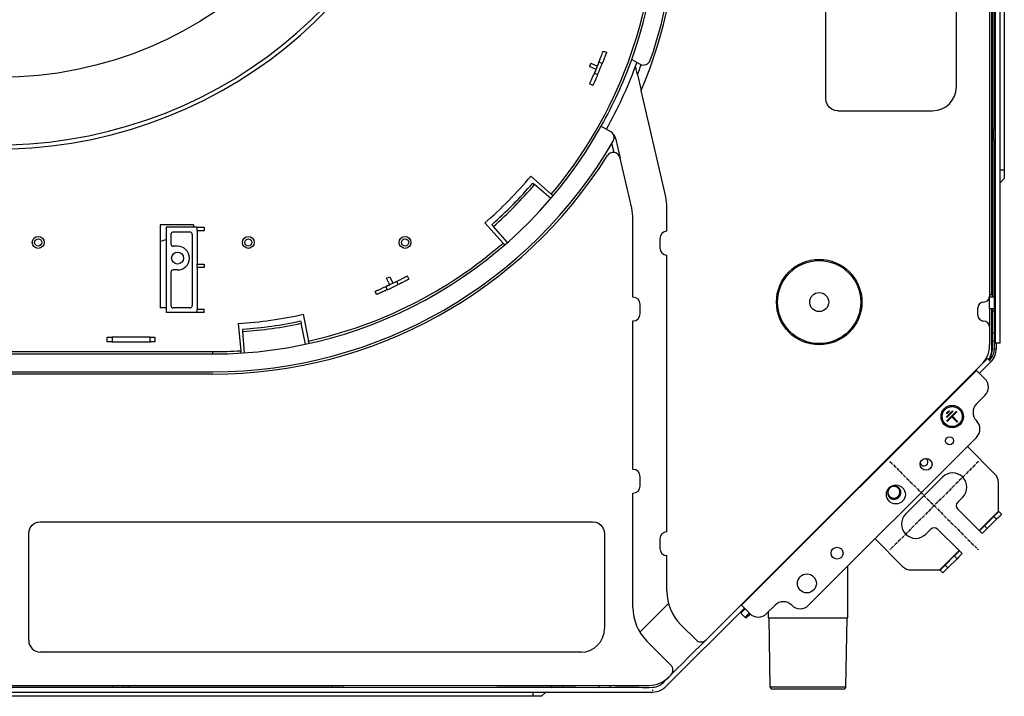
# Model space of a CAD drawing. Units: inches. Extents: x 0 to 10024, y 0 to 3575.
# Drawn here: x 1085 to 1495, y 1987 to 2269 of the extents above; entities that cross this region are included whole.
import ezdxf

# ---------------------------------------------------------------- set-up
doc = ezdxf.new("R2010")
doc.units = ezdxf.units.IN
doc.header["$MEASUREMENT"] = 0
doc.linetypes.add('CENTER', pattern=[2, 1.25, -0.25, 0.25, -0.25])
doc.layers.add('LG-Product', color=3, linetype='Continuous')

# ---------------------------------------------------------------- blocks, each defined once
blk = doc.blocks.new('TP-CST4-1')
at = {"layer": 'LG-Product', "color": 3, "linetype": 'Continuous'}
for p, q in [((1801.69, 2660.84), (1801.69, 2115.99)), ((1803.67, 2115.99), (1803.67, 2660.84)), ((1799.31, 2644.1), (1799.31, 2135.67)), ((1800.5, 2135.21), (1800.5, 2641.62)), ((1805.45, 2598.43), (1805.45, 2188.3)), ((1800.3, 2136.2), (1800.3, 2386.04)), ((1730.96, 2218.02), (1730.96, 2369.08)), ((1785.44, 2369.31), (1785.44, 2222.65)), ((1785.44, 2369.08), (1785.44, 2222.97)), ((1801.29, 2205.54), (1801.29, 2292.41)), ((1636.73, 2234.36), (1636.88, 2234.74)), ((1636.88, 2234.74), (1637.02, 2235.1)), ((1637.02, 2235.1), (1637.16, 2235.46)), ((1637.16, 2235.46), (1637.29, 2235.8)), ((1637.29, 2235.8), (1637.41, 2236.12)), ((1637.41, 2236.12), (1637.52, 2236.42)), ((1637.52, 2236.42), (1637.62, 2236.7)), ((1637.62, 2236.7), (1637.72, 2236.96)), ((1637.72, 2236.96), (1637.81, 2237.19)), ((1637.81, 2237.19), (1637.88, 2237.39)), ((1637.88, 2237.39), (1637.95, 2237.56)), ((1637.95, 2237.56), (1638, 2237.71)), ((1638, 2237.71), (1638.04, 2237.82)), ((1638.04, 2237.82), (1638.07, 2237.91)), ((1638.07, 2237.91), (1638.09, 2237.96)), ((1638.09, 2237.97), (1639.49, 2237.46)), ((1638.09, 2237.96), (1638.09, 2237.97)), ((1638.5, 2234.81), (1638.42, 2234.6)), ((1638.58, 2235.01), (1638.5, 2234.81)), ((1638.65, 2235.21), (1638.58, 2235.01)), ((1638.73, 2235.4), (1638.65, 2235.21)), ((1638.86, 2235.77), (1638.73, 2235.4)), ((1638.99, 2236.1), (1638.86, 2235.77)), ((1639.05, 2236.26), (1638.99, 2236.1)), ((1639.1, 2236.41), (1639.05, 2236.26)), ((1639.16, 2236.55), (1639.1, 2236.41)), ((1639.2, 2236.68), (1639.16, 2236.55)), ((1639.29, 2236.92), (1639.2, 2236.68)), ((1639.36, 2237.11), (1639.29, 2236.92)), ((1639.39, 2237.19), (1639.36, 2237.11)), ((1639.42, 2237.26), (1639.39, 2237.19)), ((1639.44, 2237.32), (1639.42, 2237.26)), ((1639.46, 2237.37), (1639.44, 2237.32)), ((1639.48, 2237.44), (1639.46, 2237.37)), ((1639.49, 2237.46), (1639.48, 2237.44)), ((1632.94, 2232.87), (1632.37, 2231.49)), ((1635.12, 2230.36), (1632.37, 2231.49)), ((1632.94, 2232.87), (1635.69, 2231.73)), ((1636.35, 2233.34), (1634.46, 2228.75)), ((1635.69, 2231.73), (1636.73, 2234.36)), ((1636.35, 2233.34), (1636.73, 2234.36)), ((1637.73, 2232.83), (1636.35, 2233.34)), ((1637.91, 2233.29), (1637.73, 2232.83)), ((1638.09, 2233.74), (1637.91, 2233.29)), ((1638.17, 2233.96), (1638.09, 2233.74)), ((1638.26, 2234.18), (1638.17, 2233.96)), ((1638.34, 2234.39), (1638.26, 2234.18)), ((1638.42, 2234.6), (1638.34, 2234.39)), ((1649.99, 2234.47), (1653.49, 2232.51)), ((1651.62, 2231.5), (1651.59, 2231.63)), ((1651.7, 2231.17), (1651.62, 2231.5)), ((1651.8, 2230.75), (1651.7, 2231.17)), ((1651.91, 2230.27), (1651.8, 2230.75)), ((1633.38, 2226.35), (1633.53, 2226.68)), ((1633.53, 2226.68), (1633.68, 2227.03)), ((1633.68, 2227.03), (1633.84, 2227.39)), ((1633.84, 2227.39), (1634, 2227.76)), ((1634, 2227.76), (1635.12, 2230.36)), ((1634, 2227.76), (1634.46, 2228.75)), ((1634.46, 2228.75), (1635.79, 2228.14)), ((1635.12, 2226.61), (1635.03, 2226.4)), ((1635.22, 2226.82), (1635.12, 2226.61)), ((1635.31, 2227.03), (1635.22, 2226.82)), ((1635.4, 2227.25), (1635.31, 2227.03)), ((1635.6, 2227.69), (1635.4, 2227.25)), ((1635.79, 2228.14), (1635.6, 2227.69)), ((1652.15, 2229.24), (1651.91, 2230.27)), ((1652.39, 2228.17), (1652.15, 2229.24)), ((1652.39, 2228.17), (1653.94, 2221.46)), ((1632.42, 2224.24), (1632.43, 2224.26)), ((1633.77, 2223.61), (1632.42, 2224.24)), ((1632.43, 2224.26), (1632.45, 2224.3)), ((1632.45, 2224.3), (1632.48, 2224.38)), ((1632.48, 2224.38), (1632.54, 2224.49)), ((1632.54, 2224.49), (1632.6, 2224.63)), ((1632.6, 2224.63), (1632.68, 2224.8)), ((1632.68, 2224.8), (1632.77, 2225)), ((1632.77, 2225), (1632.87, 2225.22)), ((1632.87, 2225.22), (1632.99, 2225.47)), ((1632.99, 2225.47), (1633.11, 2225.74)), ((1633.11, 2225.74), (1633.24, 2226.04)), ((1633.24, 2226.04), (1633.38, 2226.35)), ((1633.78, 2223.64), (1633.77, 2223.61)), ((1633.81, 2223.7), (1633.78, 2223.64)), ((1633.83, 2223.75), (1633.81, 2223.7)), ((1633.86, 2223.81), (1633.83, 2223.75)), ((1633.89, 2223.88), (1633.86, 2223.81)), ((1633.93, 2223.96), (1633.89, 2223.88)), ((1633.97, 2224.05), (1633.93, 2223.96)), ((1634.01, 2224.15), (1633.97, 2224.05)), ((1634.06, 2224.26), (1634.01, 2224.15)), ((1634.12, 2224.37), (1634.06, 2224.26)), ((1634.24, 2224.64), (1634.12, 2224.37)), ((1634.37, 2224.93), (1634.24, 2224.64)), ((1634.44, 2225.09), (1634.37, 2224.93)), ((1634.52, 2225.26), (1634.44, 2225.09)), ((1634.6, 2225.44), (1634.52, 2225.26)), ((1634.68, 2225.62), (1634.6, 2225.44)), ((1634.85, 2226), (1634.68, 2225.62)), ((1635.03, 2226.4), (1634.85, 2226)), ((1664.19, 2177.09), (1653.94, 2221.46)), ((1731.14, 2216.73), (1730.96, 2218.02)), ((1731.64, 2215.54), (1731.14, 2216.73)), ((1732.44, 2214.51), (1731.64, 2215.54)), ((1733.49, 2213.73), (1732.44, 2214.51)), ((1734.71, 2213.23), (1733.49, 2213.73)), ((1736.01, 2213.06), (1734.71, 2213.23)), ((1736.01, 2213.06), (1775.54, 2213.06)), ((1637.3, 2206.59), (1641.17, 2204.43)), ((1801.69, 2205.53), (1800.9, 2205.53)), ((1800.9, 2205.53), (1800.9, 2205.3)), ((1800.9, 2205.3), (1800.9, 2204.64)), ((1800.9, 2204.64), (1800.9, 2203.69)), ((1800.9, 2203.69), (1800.9, 2202.63)), ((1800.9, 2202.63), (1800.9, 2201.67)), ((1642.62, 2195.63), (1641.75, 2199.42)), ((1642.67, 2201.52), (1643.11, 2201.62)), ((1643.11, 2201.62), (1643.26, 2201.66)), ((1643.26, 2201.66), (1645.18, 2193.34)), ((1800.9, 2201.67), (1800.9, 2201.02)), ((1800.9, 2201.02), (1800.9, 2200.78)), ((1800.9, 2200.78), (1801.69, 2200.78)), ((1801.29, 2140.55), (1801.29, 2200.78)), ((1650.02, 2172.39), (1645.18, 2193.34)), ((1616.47, 2178.22), (1607.94, 2185.77)), ((1805.45, 2188.3), (1803.67, 2188.3)), ((1805.45, 2188.3), (1805.45, 2186.96)), ((1805.45, 2186.96), (1805.45, 2185.83)), ((1805.45, 2185.83), (1805.45, 2185.07)), ((1608.73, 2182.87), (1608.95, 2182.68)), ((1608.95, 2182.68), (1609.48, 2182.23)), ((1616.25, 2176.43), (1609.48, 2182.23)), ((1803.67, 2183.02), (1805.45, 2184.8)), ((1805.45, 2185.07), (1805.45, 2184.8)), ((1616.55, 2178.14), (1616.47, 2178.22)), ((1616.63, 2178.07), (1616.55, 2178.14)), ((1616.75, 2177.97), (1616.63, 2178.07)), ((1616.86, 2177.87), (1616.75, 2177.97)), ((1616.96, 2177.78), (1616.86, 2177.87)), ((1617.05, 2177.7), (1616.96, 2177.78)), ((1617.12, 2177.64), (1617.05, 2177.7)), ((1617.17, 2177.6), (1617.12, 2177.64)), ((1617.2, 2177.57), (1617.17, 2177.6)), ((1617.21, 2177.56), (1617.2, 2177.57)), ((1664.69, 2162.73), (1664.69, 2172.63)), ((1453.31, 2165.42), (1453.31, 2130.75)), ((1453.31, 2165.42), (1453.31, 2130.75)), ((1467.18, 2165.42), (1453.31, 2165.42)), ((1467.18, 2165.42), (1453.31, 2165.42)), ((1467.18, 2165.42), (1467.18, 2164.43)), ((1467.18, 2165.42), (1467.18, 2164.43)), ((1588.72, 2166.25), (1596.4, 2157.84)), ((1591.82, 2165.29), (1591.63, 2165.51)), ((1592.28, 2164.76), (1591.82, 2165.29)), ((1650.53, 2135.21), (1650.53, 2167.93)), ((1455.78, 2164.43), (1455.78, 2128.77)), ((1455.78, 2164.43), (1455.78, 2128.77)), ((1468.66, 2164.43), (1455.78, 2164.43)), ((1468.66, 2164.43), (1455.78, 2164.43)), ((1457.77, 2161.45), (1457.77, 2157.49)), ((1457.77, 2161.45), (1457.77, 2157.49)), ((1465.69, 2162.44), (1458.76, 2162.44)), ((1465.69, 2162.44), (1458.76, 2162.44)), ((1466.68, 2161.45), (1466.68, 2131.74)), ((1466.68, 2161.45), (1466.68, 2131.74)), ((1468.66, 2162.94), (1468.66, 2164.43)), ((1468.66, 2162.94), (1468.66, 2164.43)), ((1468.66, 2164.43), (1471.63, 2164.43)), ((1468.66, 2164.43), (1471.63, 2164.43)), ((1468.66, 2162.94), (1468.66, 2149.07)), ((1468.66, 2162.94), (1468.66, 2149.07)), ((1471.63, 2162.94), (1468.66, 2162.94)), ((1471.63, 2162.94), (1468.66, 2162.94)), ((1471.63, 2164.43), (1471.63, 2162.94)), ((1471.63, 2164.43), (1471.63, 2162.94)), ((1598.19, 2158.08), (1592.28, 2164.76)), ((1596.4, 2157.84), (1596.51, 2157.71)), ((1596.51, 2157.71), (1596.62, 2157.59)), ((1596.62, 2157.59), (1596.72, 2157.48)), ((1596.72, 2157.48), (1596.82, 2157.38)), ((1596.82, 2157.38), (1596.9, 2157.29)), ((1596.9, 2157.29), (1596.97, 2157.22)), ((1596.97, 2157.22), (1597.02, 2157.16)), ((1597.02, 2157.16), (1597.05, 2157.12)), ((1597.05, 2157.12), (1597.06, 2157.11)), ((1597.06, 2157.11), (1597.07, 2157.1)), ((1661.72, 2159.76), (1661.72, 2155.79)), ((1460.54, 2156.5), (1458.76, 2156.5)), ((1460.54, 2156.5), (1458.76, 2156.5)), ((1664.69, 2037.26), (1664.69, 2152.82)), ((1468.66, 2147.59), (1468.66, 2149.07)), ((1468.66, 2147.59), (1468.66, 2149.07)), ((1468.66, 2149.07), (1471.63, 2149.07)), ((1468.66, 2149.07), (1471.63, 2149.07)), ((1471.63, 2149.07), (1471.63, 2147.59)), ((1471.63, 2149.07), (1471.63, 2147.59)), ((1457.77, 2145.61), (1457.77, 2131.74)), ((1457.77, 2145.61), (1457.77, 2131.74)), ((1460.54, 2146.6), (1458.76, 2146.6)), ((1460.54, 2146.6), (1458.76, 2146.6)), ((1471.63, 2147.59), (1468.66, 2147.59)), ((1471.63, 2147.59), (1468.66, 2147.59)), ((1468.66, 2147.59), (1468.66, 2130.25)), ((1468.66, 2147.59), (1468.66, 2130.25)), ((1546.47, 2139.24), (1549.04, 2140.42)), ((1551.95, 2141.81), (1547.47, 2139.68)), ((1547.76, 2143.11), (1549.1, 2143.74)), ((1549.04, 2140.42), (1547.76, 2143.11)), ((1549.1, 2143.74), (1550.38, 2141.06)), ((1550.38, 2141.06), (1552.92, 2142.31)), ((1551.95, 2141.81), (1552.92, 2142.31)), ((1552.63, 2140.51), (1551.95, 2141.81)), ((1553.07, 2140.73), (1552.63, 2140.51)), ((1552.92, 2142.31), (1553.28, 2142.49)), ((1553.5, 2140.94), (1553.07, 2140.73)), ((1553.28, 2142.49), (1553.63, 2142.67)), ((1553.72, 2141.05), (1553.5, 2140.94)), ((1553.63, 2142.67), (1553.97, 2142.84)), ((1553.93, 2141.15), (1553.72, 2141.05)), ((1554.13, 2141.26), (1553.93, 2141.15)), ((1553.97, 2142.84), (1554.29, 2143.01)), ((1554.33, 2141.36), (1554.13, 2141.26)), ((1554.29, 2143.01), (1554.6, 2143.16)), ((1554.53, 2141.46), (1554.33, 2141.36)), ((1554.72, 2141.56), (1554.53, 2141.46)), ((1554.6, 2143.16), (1554.88, 2143.31)), ((1554.91, 2141.65), (1554.72, 2141.56)), ((1554.88, 2143.31), (1555.15, 2143.45)), ((1555.1, 2141.75), (1554.91, 2141.65)), ((1555.44, 2141.93), (1555.1, 2141.75)), ((1555.15, 2143.45), (1555.39, 2143.57)), ((1555.39, 2143.57), (1555.61, 2143.69)), ((1555.76, 2142.09), (1555.44, 2141.93)), ((1555.61, 2143.69), (1555.8, 2143.79)), ((1555.91, 2142.17), (1555.76, 2142.09)), ((1555.8, 2143.79), (1555.96, 2143.88)), ((1556.05, 2142.24), (1555.91, 2142.17)), ((1555.96, 2143.88), (1556.1, 2143.95)), ((1556.18, 2142.31), (1556.05, 2142.24)), ((1556.1, 2143.95), (1556.21, 2144.01)), ((1556.31, 2142.38), (1556.18, 2142.31)), ((1556.21, 2144.01), (1556.29, 2144.05)), ((1556.29, 2144.05), (1556.33, 2144.07)), ((1556.53, 2142.49), (1556.31, 2142.38)), ((1556.33, 2144.07), (1556.35, 2144.08)), ((1556.35, 2144.08), (1557.04, 2142.77)), ((1556.71, 2142.59), (1556.53, 2142.49)), ((1556.79, 2142.63), (1556.71, 2142.59)), ((1556.86, 2142.67), (1556.79, 2142.63)), ((1556.91, 2142.7), (1556.86, 2142.67)), ((1556.96, 2142.72), (1556.91, 2142.7)), ((1557.02, 2142.75), (1556.96, 2142.72)), ((1557.04, 2142.77), (1557.02, 2142.75)), ((1801.29, 2140.55), (1801.69, 2140.55)), ((1801.29, 2140.31), (1801.29, 2140.55)), ((1801.29, 2139.61), (1801.29, 2140.31)), ((1542.93, 2137.69), (1542.95, 2137.7)), ((1543.51, 2136.32), (1542.93, 2137.69)), ((1542.95, 2137.7), (1543, 2137.72)), ((1543, 2137.72), (1543.08, 2137.75)), ((1543.08, 2137.75), (1543.19, 2137.8)), ((1543.19, 2137.8), (1543.33, 2137.86)), ((1543.33, 2137.86), (1543.5, 2137.94)), ((1543.5, 2137.94), (1543.7, 2138.02)), ((1543.53, 2136.33), (1543.51, 2136.32)), ((1543.6, 2136.36), (1543.53, 2136.33)), ((1543.65, 2136.38), (1543.6, 2136.36)), ((1543.71, 2136.41), (1543.65, 2136.38)), ((1543.7, 2138.02), (1543.93, 2138.12)), ((1543.78, 2136.44), (1543.71, 2136.41)), ((1543.86, 2136.47), (1543.78, 2136.44)), ((1543.95, 2136.51), (1543.86, 2136.47)), ((1543.93, 2138.12), (1544.18, 2138.23)), ((1544.05, 2136.55), (1543.95, 2136.51)), ((1544.16, 2136.6), (1544.05, 2136.55)), ((1544.28, 2136.65), (1544.16, 2136.6)), ((1544.18, 2138.23), (1544.45, 2138.35)), ((1544.55, 2136.77), (1544.28, 2136.65)), ((1544.45, 2138.35), (1544.75, 2138.47)), ((1544.85, 2136.9), (1544.55, 2136.77)), ((1544.75, 2138.47), (1545.06, 2138.61)), ((1545.01, 2136.97), (1544.85, 2136.9)), ((1545.18, 2137.04), (1545.01, 2136.97)), ((1545.06, 2138.61), (1545.4, 2138.76)), ((1545.35, 2137.12), (1545.18, 2137.04)), ((1545.54, 2137.2), (1545.35, 2137.12)), ((1545.4, 2138.76), (1545.74, 2138.91)), ((1545.92, 2137.37), (1545.54, 2137.2)), ((1545.74, 2138.91), (1546.1, 2139.07)), ((1546.32, 2137.54), (1545.92, 2137.37)), ((1546.1, 2139.07), (1546.47, 2139.24)), ((1546.53, 2137.64), (1546.32, 2137.54)), ((1546.47, 2139.24), (1547.47, 2139.68)), ((1546.74, 2137.73), (1546.53, 2137.64)), ((1546.95, 2137.83), (1546.74, 2137.73)), ((1547.17, 2137.92), (1546.95, 2137.83)), ((1547.6, 2138.12), (1547.17, 2137.92)), ((1547.47, 2139.68), (1548.04, 2138.32)), ((1548.04, 2138.32), (1547.6, 2138.12)), ((1800.5, 2136.19), (1799.31, 2136.19)), ((1801.29, 2138.51), (1801.29, 2139.61)), ((1801.29, 2137.13), (1801.29, 2138.51)), ((1801.29, 2135.6), (1801.29, 2137.13)), ((1653.5, 2128.27), (1653.5, 2132.24)), ((1801.29, 2135.2), (1799.31, 2135.2)), ((1799.31, 2134.89), (1799.31, 2135.2)), ((1799.31, 2134.02), (1799.31, 2134.89)), ((1799.31, 2132.83), (1799.31, 2134.02)), ((1799.31, 2131.64), (1799.31, 2132.83)), ((1801.29, 2135.6), (1801.29, 2113.71)), ((1801.69, 2135.6), (1801.29, 2135.6)), ((1455.78, 2130.75), (1453.31, 2130.75)), ((1455.78, 2130.75), (1453.31, 2130.75)), ((1468.66, 2128.77), (1455.78, 2128.77)), ((1468.66, 2128.77), (1455.78, 2128.77)), ((1465.69, 2130.75), (1458.76, 2130.75)), ((1465.69, 2130.75), (1458.76, 2130.75)), ((1468.66, 2128.77), (1468.66, 2130.25)), ((1468.66, 2128.77), (1468.66, 2130.25)), ((1468.66, 2130.25), (1471.63, 2130.25)), ((1468.66, 2130.25), (1471.63, 2130.25)), ((1471.63, 2128.77), (1468.66, 2128.77)), ((1471.63, 2128.77), (1468.66, 2128.77)), ((1471.63, 2128.77), (1471.63, 2130.25)), ((1471.63, 2128.77), (1471.63, 2130.25)), ((1512.98, 2128.08), (1515.18, 2116.9)), ((1794.36, 2127.75), (1794.36, 2130.72)), ((1799.31, 2130.77), (1799.31, 2131.64)), ((1799.31, 2130.45), (1799.31, 2130.77)), ((1799.31, 2130.46), (1799.31, 2122.8)), ((1799.31, 2130.45), (1801.29, 2130.45)), ((1800.3, 2113.95), (1800.3, 2130.45)), ((1800.5, 2129.86), (1800.5, 2130.45)), ((1800.5, 2129.34), (1800.5, 2129.86)), ((1801.29, 2129.34), (1800.5, 2129.34)), ((1800.5, 2120.35), (1800.5, 2129.34)), ((1485.86, 2124.24), (1486.86, 2112.89)), ((1511.85, 2125.3), (1511.91, 2125.01)), ((1511.91, 2125.01), (1512.06, 2124.33)), ((1513.91, 2115.61), (1512.06, 2124.33)), ((1650.53, 2063.33), (1650.53, 2125.3)), ((1487.74, 2121.59), (1487.72, 2121.88)), ((1487.79, 2120.89), (1487.74, 2121.59)), ((1488.42, 2112), (1487.79, 2120.89)), ((1799.31, 2122.79), (1799.31, 2115.36)), ((1800.5, 2120.35), (1801.29, 2120.35)), ((1800.5, 2118.75), (1800.5, 2120.35)), ((1431.22, 2116.58), (1431.22, 2118.56)), ((1431.22, 2116.58), (1431.22, 2118.56)), ((1431.22, 2118.56), (1431.48, 2118.56)), ((1431.22, 2118.56), (1431.48, 2118.56)), ((1431.48, 2116.58), (1431.22, 2116.58)), ((1431.48, 2116.58), (1431.22, 2116.58)), ((1431.48, 2118.56), (1432.21, 2118.56)), ((1431.48, 2118.56), (1432.21, 2118.56)), ((1432.21, 2116.58), (1431.48, 2116.58)), ((1432.21, 2116.58), (1431.48, 2116.58)), ((1432.21, 2118.56), (1433.2, 2118.56)), ((1432.21, 2118.56), (1433.2, 2118.56)), ((1433.2, 2116.58), (1432.21, 2116.58)), ((1433.2, 2116.58), (1432.21, 2116.58)), ((1449.05, 2118.56), (1433.2, 2118.56)), ((1449.05, 2118.56), (1433.2, 2118.56)), ((1433.2, 2118.56), (1433.2, 2116.58)), ((1433.2, 2118.56), (1433.2, 2116.58)), ((1433.2, 2116.58), (1449.05, 2116.58)), ((1433.2, 2116.58), (1449.05, 2116.58)), ((1449.05, 2116.58), (1449.05, 2118.56)), ((1449.05, 2116.58), (1449.05, 2118.56)), ((1449.05, 2118.56), (1450.04, 2118.56)), ((1449.05, 2118.56), (1450.04, 2118.56)), ((1450.04, 2116.58), (1449.05, 2116.58)), ((1450.04, 2116.58), (1449.05, 2116.58)), ((1450.04, 2118.56), (1450.76, 2118.56)), ((1450.04, 2118.56), (1450.76, 2118.56)), ((1450.76, 2116.58), (1450.04, 2116.58)), ((1450.76, 2116.58), (1450.04, 2116.58)), ((1450.76, 2118.56), (1451.03, 2118.56)), ((1450.76, 2118.56), (1451.03, 2118.56)), ((1451.03, 2116.58), (1450.76, 2116.58)), ((1451.03, 2116.58), (1450.76, 2116.58)), ((1451.03, 2118.56), (1451.03, 2116.58)), ((1451.03, 2118.56), (1451.03, 2116.58)), ((1515.2, 2116.79), (1515.18, 2116.9)), ((1515.22, 2116.68), (1515.2, 2116.79)), ((1515.25, 2116.53), (1515.22, 2116.68)), ((1515.28, 2116.38), (1515.25, 2116.53)), ((1515.3, 2116.25), (1515.28, 2116.38)), ((1515.32, 2116.14), (1515.3, 2116.25)), ((1515.34, 2116.05), (1515.32, 2116.14)), ((1515.36, 2115.98), (1515.34, 2116.05)), ((1515.36, 2115.94), (1515.36, 2115.98)), ((1515.37, 2115.93), (1515.36, 2115.94)), ((1800.5, 2116.85), (1800.5, 2118.75)), ((1801.29, 2116.85), (1800.5, 2116.85)), ((1800.5, 2113.95), (1800.5, 2116.85)), ((1801.98, 2115.99), (1801.69, 2115.99)), ((1802.68, 2115.99), (1801.98, 2115.99)), ((1802.09, 2115.99), (1802.09, 2113.71)), ((1803.38, 2115.99), (1802.68, 2115.99)), ((1803.67, 2115.99), (1803.38, 2115.99)), ((1298.38, 2112.52), (1475.2, 2112.52)), ((1298.38, 2111.53), (1475.2, 2111.53)), ((1475.2, 2111.82), (1475.2, 2112.52)), ((1475.2, 2111.53), (1475.2, 2111.82)), ((1486.86, 2112.89), (1486.87, 2112.72)), ((1486.87, 2112.72), (1486.88, 2112.56)), ((1486.88, 2112.56), (1486.9, 2112.41)), ((1486.9, 2112.41), (1486.91, 2112.27)), ((1486.91, 2112.27), (1486.92, 2112.15)), ((1486.92, 2112.15), (1486.93, 2112.05)), ((1486.93, 2112.05), (1486.93, 2111.98)), ((1486.93, 2111.98), (1486.94, 2111.93)), ((1486.94, 2111.93), (1486.94, 2111.91)), ((1486.94, 2111.91), (1486.94, 2111.9)), ((1800.3, 2113.95), (1800.44, 2113.95)), ((1800.44, 2113.95), (1800.5, 2113.95)), ((1801.29, 2113.71), (1802.09, 2113.71)), ((1799.82, 2108.25), (1795.06, 2103.48)), ((1796.02, 2107.25), (1798.42, 2109.65)), ((1798.42, 2109.65), (1798.43, 2109.64)), ((1798.43, 2109.64), (1798.44, 2109.63)), ((1798.44, 2109.63), (1798.45, 2109.62)), ((1798.45, 2109.62), (1798.48, 2109.59)), ((1798.48, 2109.59), (1798.54, 2109.53)), ((1798.54, 2109.53), (1798.62, 2109.44)), ((1798.62, 2109.44), (1798.85, 2109.22)), ((1798.85, 2109.22), (1799.12, 2108.95)), ((1798.98, 2109.09), (1798.98, 2109.09)), ((1799.12, 2108.95), (1799.48, 2108.59)), ((1799.48, 2108.59), (1799.73, 2108.34)), ((1799.73, 2108.34), (1799.82, 2108.25)), ((1345.93, 2104.1), (1475.2, 2104.1)), ((1795.83, 2106.96), (1681.03, 1992.16)), ((1695.78, 2006.63), (1793.85, 2104.69)), ((1793.71, 2104.83), (1793.78, 2104.76)), ((1793.78, 2104.76), (1793.85, 2104.69)), ((1793.85, 2104.69), (1797.35, 2101.19)), ((1475.2, 2103.11), (1233.76, 2103.11)), ((1797.35, 2094.19), (1793.85, 2090.68)), ((1781.27, 2086.8), (1782.32, 2087.85)), ((1781.27, 2085.26), (1783.79, 2087.78)), ((1781.43, 2083.56), (1785.41, 2087.53)), ((1782.55, 2087.62), (1781.5, 2086.57)), ((1784.02, 2087.55), (1781.5, 2085.03)), ((1782.32, 2087.85), (1782.55, 2087.62)), ((1783.79, 2087.78), (1784.02, 2087.55)), ((1785.64, 2087.3), (1783.82, 2085.49)), ((1785.41, 2087.53), (1785.64, 2087.3)), ((1781.5, 2086.57), (1781.27, 2086.8)), ((1781.5, 2085.03), (1781.27, 2085.26)), ((1781.66, 2083.32), (1781.43, 2083.56)), ((1783.59, 2085.26), (1781.66, 2083.32)), ((1785.84, 2083.01), (1783.59, 2085.26)), ((1783.82, 2085.49), (1786.07, 2083.25)), ((1786.07, 2083.25), (1785.84, 2083.01)), ((1723.8, 2006.63), (1793.85, 2076.68)), ((1790.04, 2072.87), (1801.57, 2061.34)), ((1653.5, 2056.39), (1653.5, 2060.36)), ((1764.29, 2044.69), (1779.69, 2060.1)), ((1756.9, 2054.13), (1756.84, 2053.85)), ((1756.98, 2054.39), (1756.9, 2054.13)), ((1756.94, 2054.21), (1756.91, 2053.99)), ((1756.91, 2053.99), (1756.91, 2053.77)), ((1756.97, 2054.35), (1756.94, 2054.21)), ((1758.92, 2056.25), (1758.78, 2056.2)), ((1759, 2056.24), (1758.78, 2056.2)), ((1759.06, 2056.29), (1758.92, 2056.25)), ((1759.21, 2056.27), (1759, 2056.24)), ((1759.52, 2056.35), (1759.06, 2056.29)), ((1759.32, 2056.27), (1759.21, 2056.27)), ((1759.43, 2056.27), (1759.32, 2056.27)), ((1759.54, 2056.27), (1759.43, 2056.27)), ((1759.97, 2056.33), (1759.52, 2056.35)), ((1759.65, 2056.26), (1759.54, 2056.27)), ((1759.87, 2056.22), (1759.65, 2056.26)), ((1760.08, 2056.17), (1759.87, 2056.22)), ((1760.41, 2056.24), (1759.97, 2056.33)), ((1760.18, 2056.14), (1760.08, 2056.17)), ((1760.28, 2056.1), (1760.18, 2056.14)), ((1760.39, 2056.06), (1760.28, 2056.1)), ((1760.49, 2056.01), (1760.39, 2056.06)), ((1760.83, 2056.07), (1760.41, 2056.24)), ((1760.68, 2055.91), (1760.49, 2056.01)), ((1760.86, 2055.78), (1760.68, 2055.91)), ((1761.24, 2055.82), (1760.83, 2056.07)), ((1760.94, 2055.72), (1760.86, 2055.78)), ((1761.03, 2055.65), (1760.94, 2055.72)), ((1761.11, 2055.57), (1761.03, 2055.65)), ((1761.19, 2055.49), (1761.11, 2055.57)), ((1761.33, 2055.33), (1761.19, 2055.49)), ((1761.61, 2055.49), (1761.24, 2055.82)), ((1761.45, 2055.15), (1761.33, 2055.33)), ((1761.57, 2054.96), (1761.45, 2055.15)), ((1761.66, 2054.76), (1761.57, 2054.96)), ((1761.9, 2055.1), (1761.61, 2055.49)), ((1761.74, 2054.56), (1761.66, 2054.76)), ((1761.8, 2054.35), (1761.74, 2054.56)), ((1761.84, 2054.13), (1761.8, 2054.35)), ((1761.86, 2053.91), (1761.84, 2054.13)), ((1762.13, 2054.67), (1761.9, 2055.1)), ((1762.28, 2054.25), (1762.13, 2054.67)), ((1762.35, 2053.82), (1762.28, 2054.25)), ((1803.02, 2045.88), (1803.02, 2057.84)), ((1650.53, 2005.65), (1650.53, 2053.42)), ((1756.84, 2053.85), (1756.83, 2053.43)), ((1756.83, 2053.43), (1756.87, 2053.02)), ((1756.87, 2053.02), (1756.99, 2052.61)), ((1756.91, 2053.77), (1756.92, 2053.55)), ((1756.92, 2053.55), (1756.95, 2053.34)), ((1756.95, 2053.34), (1756.97, 2053.23)), ((1756.97, 2053.23), (1757, 2053.12)), ((1756.99, 2052.61), (1757.17, 2052.22)), ((1757, 2053.12), (1757.03, 2053.02)), ((1757.03, 2053.02), (1757.07, 2052.92)), ((1757.07, 2052.92), (1757.15, 2052.72)), ((1757.15, 2052.72), (1757.26, 2052.52)), ((1757.17, 2052.22), (1757.43, 2051.84)), ((1757.26, 2052.52), (1757.32, 2052.43)), ((1757.32, 2052.43), (1757.38, 2052.34)), ((1757.38, 2052.34), (1757.44, 2052.25)), ((1757.43, 2051.84), (1757.75, 2051.52)), ((1757.44, 2052.25), (1757.51, 2052.17)), ((1757.51, 2052.17), (1757.66, 2052.01)), ((1757.66, 2052.01), (1757.83, 2051.87)), ((1757.75, 2051.52), (1758.11, 2051.25)), ((1757.83, 2051.87), (1757.92, 2051.8)), ((1757.92, 2051.8), (1758.01, 2051.74)), ((1758.01, 2051.74), (1758.1, 2051.68)), ((1758.1, 2051.68), (1758.19, 2051.62)), ((1758.11, 2051.25), (1758.51, 2051.04)), ((1758.19, 2051.62), (1758.39, 2051.53)), ((1758.39, 2051.53), (1758.59, 2051.45)), ((1758.45, 2051.5), (1758.78, 2051.39)), ((1758.51, 2051.04), (1758.93, 2050.9)), ((1758.59, 2051.45), (1758.7, 2051.42)), ((1758.7, 2051.42), (1758.8, 2051.39)), ((1758.8, 2051.39), (1758.91, 2051.36)), ((1758.91, 2051.36), (1759.02, 2051.35)), ((1758.93, 2050.9), (1759.36, 2050.82)), ((1759.02, 2051.35), (1759.23, 2051.32)), ((1759.23, 2051.32), (1759.45, 2051.32)), ((1759.45, 2051.32), (1759.67, 2051.34)), ((1759.67, 2051.34), (1759.89, 2051.37)), ((1759.89, 2051.37), (1760.1, 2051.42)), ((1760.1, 2051.42), (1760.31, 2051.5)), ((1760.31, 2051.5), (1760.51, 2051.59)), ((1760.51, 2051.59), (1760.7, 2051.7)), ((1760.7, 2051.7), (1760.79, 2051.76)), ((1760.79, 2051.76), (1760.87, 2051.82)), ((1760.87, 2051.82), (1760.96, 2051.89)), ((1760.96, 2051.89), (1761.04, 2051.96)), ((1761.04, 2051.96), (1761.2, 2052.11)), ((1761.2, 2052.11), (1761.34, 2052.28)), ((1761.34, 2052.28), (1761.41, 2052.37)), ((1761.41, 2052.37), (1761.47, 2052.46)), ((1761.47, 2052.46), (1761.52, 2052.55)), ((1761.52, 2052.55), (1761.58, 2052.65)), ((1761.58, 2052.65), (1761.67, 2052.85)), ((1761.67, 2052.85), (1761.74, 2053.05)), ((1761.74, 2053.05), (1761.77, 2053.16)), ((1761.77, 2053.16), (1761.8, 2053.26)), ((1761.8, 2053.26), (1761.82, 2053.37)), ((1761.82, 2053.37), (1761.84, 2053.48)), ((1761.84, 2053.48), (1761.86, 2053.7)), ((1761.86, 2053.7), (1761.86, 2053.91)), ((1788.1, 2051.69), (1786, 2049.59)), ((1786, 2046.79), (1794.96, 2037.83)), ((1794.96, 2037.83), (1803.02, 2045.88)), ((1803, 2045.58), (1803.16, 2045.74)), ((1803.02, 2045.88), (1803.12, 2045.78)), ((1803.12, 2045.78), (1803.16, 2045.74)), ((1803.16, 2045.74), (1804.28, 2044.62)), ((1797.21, 2039.79), (1801.06, 2043.64)), ((1802.18, 2042.52), (1798.33, 2038.67)), ((1801.06, 2043.64), (1801.86, 2044.44)), ((1802.18, 2042.52), (1801.06, 2043.64)), ((1801.86, 2044.44), (1802.54, 2045.12)), ((1802.98, 2043.32), (1802.18, 2042.52)), ((1802.54, 2045.12), (1803, 2045.58)), ((1803.66, 2044), (1802.98, 2043.32)), ((1804.12, 2044.46), (1803.66, 2044)), ((1804.28, 2044.62), (1804.12, 2044.46)), ((1398.43, 2036.45), (1398.6, 2037.75)), ((1398.6, 2037.75), (1399.09, 2038.97)), ((1399.09, 2038.97), (1399.88, 2040.02)), ((1399.88, 2040.02), (1400.91, 2040.82)), ((1400.91, 2040.82), (1402.1, 2041.32)), ((1402.1, 2041.32), (1403.38, 2041.5)), ((1403.38, 2041.5), (1633.69, 2041.5)), ((1633.69, 2041.5), (1634.97, 2041.32)), ((1634.97, 2041.32), (1636.17, 2040.82)), ((1636.17, 2040.82), (1637.19, 2040.02)), ((1637.19, 2040.02), (1637.98, 2038.97)), ((1637.98, 2038.97), (1638.47, 2037.75)), ((1638.47, 2037.75), (1638.64, 2036.45)), ((1774.79, 2038.39), (1772.69, 2036.28)), ((1777.59, 2038.39), (1786.56, 2029.42)), ((1794.96, 2037.83), (1795.06, 2037.73)), ((1795.06, 2037.73), (1795.1, 2037.69)), ((1795.1, 2037.69), (1795.26, 2037.85)), ((1796.22, 2036.56), (1795.1, 2037.69)), ((1795.26, 2037.85), (1795.72, 2038.3)), ((1795.72, 2038.3), (1796.4, 2038.98)), ((1796.4, 2038.98), (1797.21, 2039.79)), ((1797.52, 2037.86), (1796.84, 2037.18)), ((1797.21, 2039.79), (1798.33, 2038.67)), ((1798.33, 2038.67), (1797.52, 2037.86)), ((1398.43, 1991.97), (1398.43, 2036.45)), ((1638.64, 2036.45), (1638.64, 1996.92)), ((1661.72, 2034.29), (1661.72, 2030.33)), ((1751.52, 2034.35), (1763.04, 2022.82)), ((1796.38, 2036.72), (1796.22, 2036.56)), ((1796.84, 2037.18), (1796.38, 2036.72)), ((1778.5, 2021.37), (1786.56, 2029.42)), ((1786.56, 2029.42), (1786.66, 2029.32)), ((1786.66, 2029.32), (1786.7, 2029.28)), ((1664.69, 2012.5), (1664.69, 2027.36)), ((1780.75, 2023.33), (1784.6, 2027.18)), ((1785.72, 2026.06), (1781.87, 2022.21)), ((1784.6, 2027.18), (1785.4, 2027.98)), ((1785.72, 2026.06), (1784.6, 2027.18)), ((1785.4, 2027.98), (1786.08, 2028.66)), ((1786.52, 2026.86), (1785.72, 2026.06)), ((1786.08, 2028.66), (1786.54, 2029.12)), ((1787.2, 2027.54), (1786.52, 2026.86)), ((1786.54, 2029.12), (1786.7, 2029.28)), ((1786.7, 2029.28), (1787.82, 2028.16)), ((1787.66, 2028), (1787.2, 2027.54)), ((1787.82, 2028.16), (1787.66, 2028)), ((1766.55, 2021.37), (1778.5, 2021.37)), ((1778.5, 2021.37), (1778.6, 2021.27)), ((1778.6, 2021.27), (1778.64, 2021.23)), ((1778.64, 2021.23), (1778.8, 2021.38)), ((1779.76, 2020.1), (1778.64, 2021.23)), ((1778.8, 2021.38), (1779.26, 2021.84)), ((1779.26, 2021.84), (1779.94, 2022.52)), ((1779.94, 2022.52), (1780.75, 2023.33)), ((1781.06, 2021.4), (1780.38, 2020.72)), ((1780.75, 2023.33), (1781.87, 2022.21)), ((1781.87, 2022.21), (1781.06, 2021.4)), ((1779.92, 2020.26), (1779.76, 2020.1)), ((1780.38, 2020.72), (1779.92, 2020.26)), ((1653.41, 1995.36), (1665.38, 2007.33)), ((1697, 2005.42), (1664.22, 1972.64)), ((1695.64, 2006.77), (1695.71, 2006.7)), ((1695.71, 2006.7), (1695.78, 2006.63)), ((1695.78, 2006.63), (1699.29, 2003.13)), ((1706.29, 2003.13), (1709.79, 2006.63)), ((1676.83, 1992.16), (1670.5, 1998.49)), ((1666.32, 1981.65), (1656.33, 1991.64)), ((1673.87, 1985.1), (1680.73, 1991.95)), ((1629.05, 1987.02), (1403.16, 1987.02)), ((1628.74, 1987.02), (1403.38, 1987.02)), ((1671.28, 1982.5), (1673.87, 1985.1)), ((1668.68, 1979.91), (1671.28, 1982.5)), ((1663.87, 1975.09), (1665.43, 1976.66)), ((1666.32, 1977.45), (1665.5, 1976.63)), ((1666.5, 1977.72), (1668.68, 1979.91)), ((1215.89, 1973.15), (1657.1, 1973.15)), ((1360.2, 1972.36), (1402.35, 1972.35)), ((1402.35, 1972.35), (1444.5, 1972.36)), ((1433.2, 1973.15), (1433.2, 1972.36)), ((1437.95, 1972.36), (1437.95, 1973.15)), ((1440.43, 1972.36), (1440.43, 1973.15)), ((1444.5, 1972.36), (1486.65, 1972.36)), ((1486.65, 1972.36), (1528.8, 1972.36)), ((1524.83, 1973.15), (1524.83, 1972.35)), ((1528.8, 1972.36), (1561.29, 1972.34)), ((1529.58, 1972.35), (1529.58, 1973.15)), ((1561.29, 1972.34), (1593.78, 1972.36)), ((1593.78, 1972.36), (1610.22, 1972.38)), ((1610.22, 1972.38), (1626.66, 1972.36)), ((1616.45, 1973.15), (1616.45, 1972.37)), ((1621.21, 1972.37), (1621.21, 1973.15)), ((1626.66, 1972.36), (1634.94, 1972.33)), ((1634.94, 1972.33), (1643.24, 1972.36)), ((1636.27, 1973.15), (1636.27, 1972.37)), ((1641.02, 1972.37), (1641.02, 1973.15)), ((1643.24, 1972.36), (1648.15, 1972.41)), ((1648.15, 1972.41), (1653.03, 1972.35)), ((1653.03, 1972.35), (1654.44, 1972.31)), ((1654.44, 1972.31), (1655.85, 1972.27)), ((1655.85, 1972.27), (1657.26, 1972.27)), ((1657.26, 1972.27), (1658.68, 1972.35)), ((1658.68, 1972.35), (1659.42, 1972.44)), ((1659.42, 1972.44), (1660.15, 1972.57)), ((1660.15, 1972.57), (1660.85, 1972.77)), ((1660.85, 1972.77), (1661.52, 1973.06)), ((1661.52, 1973.06), (1661.87, 1973.28)), ((1661.87, 1973.28), (1662.2, 1973.52)), ((1662.2, 1973.52), (1662.52, 1973.78)), ((1662.52, 1973.78), (1662.83, 1974.06)), ((1662.83, 1974.06), (1663.36, 1974.57)), ((1662.95, 1971.61), (1663.42, 1971.94)), ((1663.36, 1974.57), (1663.87, 1975.09)), ((1663.42, 1971.94), (1663.84, 1972.29)), ((1663.84, 1972.29), (1664.22, 1972.64)), ((1608.93, 1968.59), (1262.23, 1968.59)), ((1360.2, 1970.37), (1402.35, 1970.37)), ((1402.35, 1970.37), (1444.5, 1970.37)), ((1444.5, 1970.37), (1486.65, 1970.37)), ((1486.65, 1970.37), (1528.8, 1970.37)), ((1528.8, 1970.37), (1561.29, 1970.37)), ((1561.29, 1970.37), (1593.78, 1970.37)), ((1593.78, 1970.37), (1610.22, 1970.37)), ((1608.93, 1968.59), (1608.93, 1970.37)), ((1610.26, 1968.59), (1608.93, 1968.59)), ((1610.22, 1970.37), (1626.66, 1970.37)), ((1611.4, 1968.59), (1610.26, 1968.59)), ((1612.16, 1968.59), (1611.4, 1968.59)), ((1612.42, 1968.59), (1612.16, 1968.59)), ((1612.42, 1968.59), (1614.21, 1970.37)), ((1626.66, 1970.37), (1634.95, 1970.37)), ((1634.95, 1970.37), (1643.25, 1970.37)), ((1643.25, 1970.37), (1648.12, 1970.37)), ((1648.12, 1970.37), (1653.01, 1970.37)), ((1653.01, 1970.37), (1654.41, 1970.37)), ((1654.41, 1970.37), (1655.79, 1970.37)), ((1655.79, 1970.37), (1657.22, 1970.37)), ((1657.22, 1970.37), (1658.75, 1970.37)), ((1658.75, 1970.37), (1659.64, 1970.43)), ((1659.64, 1970.43), (1660.6, 1970.6)), ((1660.6, 1970.6), (1661.56, 1970.9)), ((1661.56, 1970.9), (1662.46, 1971.32)), ((1662.46, 1971.32), (1662.95, 1971.61))]:
    blk.add_line(p, q, dxfattribs=at)
at = {"layer": 'LG-Product', "color": 6, "linetype": 'CENTER'}
for p, q in [((1794.63, 2066.63), (1757.75, 2029.75)), ((1757.75, 2066.63), (1794.63, 2029.75))]:
    blk.add_line(p, q, dxfattribs=at)
at = {"layer": 'LG-Product', "color": 95, "linetype": 'Continuous'}
for p, q in [((1740.14, 2001.36), (1740.14, 2022.97)), ((1696.41, 2004.18), (1697.32, 2005.09)), ((1695.53, 2003.3), (1695.76, 2003.53)), ((1697.28, 2001.55), (1695.53, 2003.3)), ((1695.76, 2003.53), (1696.41, 2004.18)), ((1697.28, 2001.55), (1697.51, 2001.78)), ((1697.51, 2001.78), (1698.16, 2002.42)), ((1698.16, 2001.73), (1697.98, 2001.55)), ((1698.16, 2002.42), (1699.07, 2003.34)), ((1698.68, 2002.25), (1698.16, 2001.73)), ((1699.43, 2002.99), (1698.68, 2002.25)), ((1706.95, 2003.79), (1706.95, 2001.36)), ((1706.95, 2001.36), (1707.16, 2001.36)), ((1707.16, 2001.36), (1707.76, 2001.36)), ((1707.2, 2001.36), (1707.7, 1972.61)), ((1707.76, 2001.36), (1708.76, 2001.36)), ((1708.76, 2001.36), (1710.12, 2001.36)), ((1710.12, 2001.36), (1711.81, 2001.36)), ((1711.81, 2001.36), (1713.79, 2001.36)), ((1713.79, 2001.36), (1716.01, 2001.36)), ((1716.01, 2001.36), (1718.42, 2001.36)), ((1718.42, 2001.36), (1720.95, 2001.36)), ((1720.95, 2001.36), (1723.54, 2001.36)), ((1723.54, 2001.36), (1726.14, 2001.36)), ((1726.14, 2001.36), (1728.67, 2001.36)), ((1728.67, 2001.36), (1731.08, 2001.36)), ((1731.08, 2001.36), (1733.3, 2001.36)), ((1733.3, 2001.36), (1735.28, 2001.36)), ((1735.28, 2001.36), (1736.97, 2001.36)), ((1736.97, 2001.36), (1738.33, 2001.36)), ((1738.33, 2001.36), (1739.32, 2001.36)), ((1739.32, 2001.36), (1739.93, 2001.36)), ((1739.39, 1972.61), (1739.89, 2001.36)), ((1739.93, 2001.36), (1740.14, 2001.36)), ((1707.7, 1972.61), (1707.92, 1972.61)), ((1707.92, 1972.61), (1708.56, 1972.61)), ((1708.56, 1972.61), (1709.61, 1972.61)), ((1709.61, 1972.61), (1711.04, 1972.61)), ((1711.04, 1972.61), (1712.81, 1972.61)), ((1712.81, 1972.61), (1714.88, 1972.61)), ((1714.88, 1972.61), (1717.18, 1972.61)), ((1717.18, 1972.61), (1719.65, 1972.61)), ((1719.65, 1972.61), (1722.24, 1972.61)), ((1722.24, 1972.61), (1724.85, 1972.61)), ((1724.85, 1972.61), (1727.43, 1972.61)), ((1727.43, 1972.61), (1729.91, 1972.61)), ((1729.91, 1972.61), (1732.21, 1972.61)), ((1732.21, 1972.61), (1734.27, 1972.61)), ((1734.27, 1972.61), (1736.05, 1972.61)), ((1736.05, 1972.61), (1737.48, 1972.61)), ((1737.48, 1972.61), (1738.53, 1972.61)), ((1738.53, 1972.61), (1739.17, 1972.61)), ((1739.17, 1972.61), (1739.39, 1972.61)), ((1708.89, 1971.64), (1708.69, 1971.64)), ((1709.5, 1971.64), (1708.89, 1971.64)), ((1710.48, 1971.64), (1709.5, 1971.64)), ((1711.82, 1971.64), (1710.48, 1971.64)), ((1713.48, 1971.64), (1711.82, 1971.64)), ((1715.42, 1971.64), (1713.48, 1971.64)), ((1717.58, 1971.64), (1715.42, 1971.64)), ((1719.9, 1971.64), (1717.58, 1971.64)), ((1722.32, 1971.64), (1719.9, 1971.64)), ((1724.77, 1971.64), (1722.32, 1971.64)), ((1727.19, 1971.64), (1724.77, 1971.64)), ((1729.51, 1971.64), (1727.19, 1971.64)), ((1731.67, 1971.64), (1729.51, 1971.64)), ((1733.6, 1971.64), (1731.67, 1971.64)), ((1735.26, 1971.64), (1733.6, 1971.64)), ((1736.61, 1971.64), (1735.26, 1971.64)), ((1737.59, 1971.64), (1736.61, 1971.64)), ((1738.19, 1971.64), (1737.59, 1971.64)), ((1738.4, 1971.64), (1738.19, 1971.64))]:
    blk.add_line(p, q, dxfattribs=at)
at = {"layer": 'LG-Product', "color": 3, "linetype": 'Continuous'}
for centre, radius in [((1386.05, 2388.41), 161.46), ((1402.39, 2158.09), 2.48), ((1402.39, 2158.09), 2.48), ((1402.39, 2158.09), 1.49), ((1402.39, 2158.09), 1.49), ((1490.06, 2158.09), 2.48), ((1490.06, 2158.09), 2.48), ((1490.06, 2158.09), 1.49), ((1490.06, 2158.09), 1.49), ((1555.44, 2158.09), 2.48), ((1555.44, 2158.09), 2.48), ((1555.44, 2158.09), 1.49), ((1555.44, 2158.09), 1.49), ((1460.54, 2151.55), 2.48), ((1460.54, 2151.55), 2.48), ((1728.22, 2133.2), 17.83), ((1728.22, 2133.2), 17.33), ((1728.22, 2133.2), 3.96), ((1783.72, 2085.38), 4.67), ((1783.72, 2085.38), 4.18), ((1782.64, 2075.27), 1.68), ((1772.83, 2065.47), 2.48), ((1760.22, 2052.86), 3.96), ((1735.71, 2028.35), 2.48), ((1723.1, 2015.74), 3.96)]:
    blk.add_circle(centre, radius, dxfattribs=at)
for centre, radius, start, end in [((1385.64, 2388.41), 191.29, 203.5092, 156.4908), ((1385.65, 2388.41), 189.6, 203.0744, 156.9256), ((1475.2, 2297.26), 185.73, 340.2402, 0), ((1475.2, 2297.26), 194.15, 337.0194, 0), ((1475.2, 2297.26), 193.16, 340.9247, 0), ((1475.2, 2297.26), 184.74, 319.8799, 359.5392), ((1475.2, 2297.26), 174.83, 336.7108, 338.3767), ((1475.2, 2297.26), 185.73, 330.7794, 340.2402), ((1475.2, 2297.26), 188.21, 330.7795, 339.5919), ((1475.2, 2297.26), 188.21, 339.5919, 340.1149), ((1475.2, 2297.26), 190.19, 338.6976, 340.0297), ((1654.94, 2235.11), 2.97, 240.7794, 340.9247), ((1775.54, 2222.97), 9.91, 270, 0), ((1475.2, 2297.26), 185.73, 270, 330.7794), ((1639.71, 2201.83), 2.97, 329.8841, 60.7794), ((1640.37, 2200.99), 2.97, 13, 48.099), ((1475.2, 2297.26), 193.16, 270, 329.8841), ((1475.2, 2297.26), 194.15, 270, 327.9561), ((1642.29, 2192.67), 2.97, 13, 147.9561), ((1475.2, 2297.26), 173.35, 310.9093, 319.9708), ((1475.2, 2297.26), 175.83, 311.4661, 319.414), ((1475.2, 2297.26), 176.82, 311.4661, 319.414), ((1644.88, 2172.63), 19.81, 0, 13), ((1630.72, 2167.93), 19.81, 0, 13), ((1458.76, 2161.45), 0.991, 90, 180), ((1458.76, 2161.45), 0.991, 90, 180), ((1465.69, 2161.45), 0.991, 0, 90), ((1465.69, 2161.45), 0.991, 0, 90), ((1664.69, 2159.76), 2.97, 90, 180), ((1386.05, 2386.41), 237.54, 286.4506, 287.0747), ((1458.76, 2157.49), 0.991, 180, 270), ((1458.76, 2157.49), 0.991, 180, 270), ((1475.2, 2297.26), 184.74, 282.4971, 311.0002), ((1460.54, 2151.55), 4.95, 270, 90), ((1460.54, 2151.55), 4.95, 270, 90), ((1664.69, 2155.79), 2.97, 180, 270), ((1458.76, 2145.61), 0.991, 90, 180), ((1458.76, 2145.61), 0.991, 90, 180), ((1475.2, 2297.26), 174.83, 294.6233, 296.2892), ((1650.53, 2132.24), 2.97, 0, 90), ((1796.84, 2130.72), 2.48, 90, 180), ((1796.84, 2135.67), 2.48, 270, 0), ((1458.76, 2131.74), 0.991, 180, 270), ((1458.76, 2131.74), 0.991, 180, 270), ((1465.69, 2131.74), 0.991, 270, 0), ((1465.69, 2131.74), 0.991, 270, 0), ((1475.2, 2297.26), 173.35, 273.5265, 282.5879), ((1650.53, 2128.27), 2.97, 270, 0), ((1475.2, 2297.26), 175.83, 274.0832, 282.0312), ((1475.2, 2297.26), 176.82, 274.0832, 282.0312), ((1796.84, 2127.75), 2.48, 180, 270), ((1796.84, 2122.79), 2.48, 0, 90), ((1475.2, 2297.26), 184.74, 270, 273.6174), ((1787.43, 2115.36), 11.89, 315, 0), ((1791.39, 2113.95), 8.92, 327.3827, 0), ((1791.39, 2113.95), 9.11, 327.2358, 0), ((1794.36, 2113.71), 6.93, 315, 0), ((1794.36, 2113.71), 7.73, 315, 0), ((1791.39, 2113.95), 9.91, 351.5084, 0), ((1793.85, 2097.69), 4.95, 315, 45), ((1797.35, 2087.18), 4.95, 135, 225), ((1790.34, 2080.18), 4.95, 315, 45), ((1771.99, 2066.4), 1.63, 194.8781, 69.1988), ((1650.53, 2060.36), 2.97, 0, 90), ((1783.9, 2055.9), 5.94, 315, 135), ((1798.07, 2057.84), 4.95, 0, 45), ((1650.53, 2056.39), 2.97, 270, 0), ((1759.38, 2053.8), 2.48, 104.0721, 166.0017), ((1759.38, 2053.8), 2.97, 269.5344, 0.4656), ((1787.4, 2048.19), 1.98, 135, 225), ((1768.49, 2040.49), 5.94, 135, 315), ((1776.19, 2036.98), 1.98, 45, 135), ((1664.69, 2034.29), 2.97, 90, 180), ((1664.69, 2030.33), 2.97, 180, 270), ((1766.55, 2026.32), 4.95, 225, 270), ((1684.5, 2012.5), 19.81, 180, 225), ((1670.34, 2005.65), 19.81, 180, 225), ((1713.3, 2003.13), 4.95, 45, 135), ((1720.3, 2010.13), 4.95, 225, 315), ((1702.79, 2006.63), 4.95, 225, 315), ((1628.74, 1996.92), 9.91, 270, 0), ((1403.38, 1991.97), 4.95, 180, 270), ((1678.93, 1994.26), 2.97, 225, 315), ((1664.22, 1979.55), 2.97, 315, 45), ((1657.1, 1985.03), 11.89, 270, 315), ((1658.51, 1981.07), 9.91, 270, 272.6782)]:
    blk.add_arc(centre, radius, start, end, dxfattribs=at)
at = {"layer": 'LG-Product', "color": 95, "linetype": 'Continuous'}
for centre, radius, start, end in [((1697.63, 2001.9), 0.495, 225, 315), ((1708.69, 1972.63), 0.991, 181, 270), ((1738.4, 1972.63), 0.991, 270, 359)]:
    blk.add_arc(centre, radius, start, end, dxfattribs=at)

msp = doc.modelspace()

# ---------------------------------------------------------------- block references
at = {"layer": 'LG-Product'}
msp.add_blockref('TP-CST4-1', (-310.03, 18.33), dxfattribs=at)

doc.saveas('drawing.dxf')
